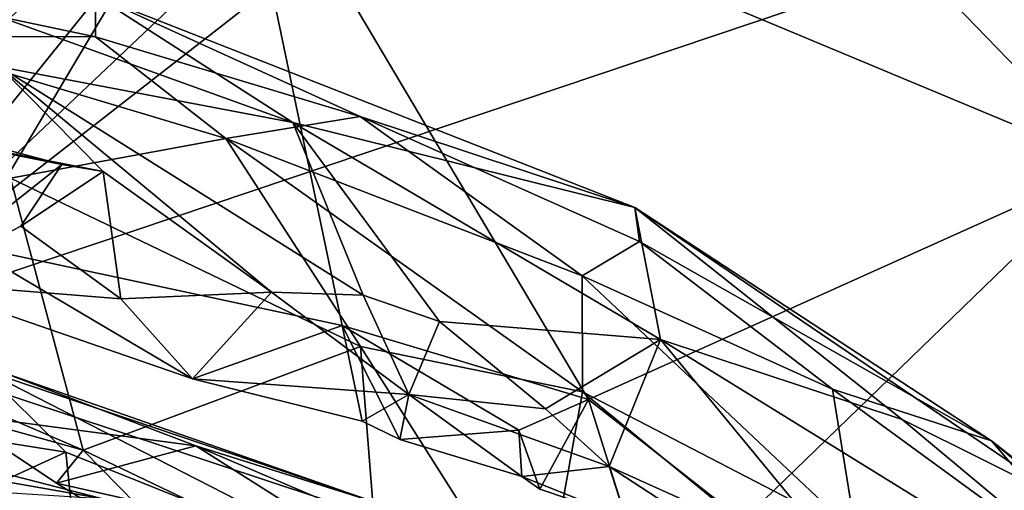
# Model space of a CAD drawing. Units: metres. Extents: x 27.05 to 29.55, y -5.76 to -2.55.
# Drawn here: x 28.59 to 28.95, y -2.97 to -2.8 of the extents above; entities that cross this region are included whole.
import ezdxf

# ---------------------------------------------------------------- set-up
doc = ezdxf.new("R2010")
doc.units = ezdxf.units.M

msp = doc.modelspace()

# ---------------------------------------------------------------- linework, layer by layer
at = {"layer": '1'}
for points in [[(28.52185, -2.91347, -22.0945), (28.81405, -2.55132, -22.0823), (28.90215, -2.5539, -22.08191)], [(28.71598, -2.55216, -22.08331), (28.81405, -2.55132, -22.0823), (28.52185, -2.91347, -22.0945)], [(28.52185, -2.91347, -22.0945), (28.5231, -2.55518, -22.08849), (28.71598, -2.55216, -22.08331)], [(28.98449, -2.55364, -22.07199), (29.1732, -2.69461, -22.07561), (28.52185, -2.91347, -22.0945)], [(28.90215, -2.5539, -22.08191), (28.98449, -2.55364, -22.07199), (28.52185, -2.91347, -22.0945)], [(29.38535, -3.19899, -22.07039), (28.52185, -2.91347, -22.0945), (29.1732, -2.69461, -22.07561)], [(29.04725, -2.703, -14.04947), (28.91743, -2.70737, -14.00575), (28.99317, -2.85136, -13.96716)], [(28.85346, -2.70709, -13.99197), (28.67109, -2.71697, -13.9586), (28.99317, -2.85136, -13.96716)], [(28.85346, -2.70709, -13.99197), (28.99317, -2.85136, -13.96716), (28.91743, -2.70737, -14.00575)], [(28.67109, -2.71697, -13.9586), (28.5343, -2.71039, -13.95037), (28.56016, -2.82671, -13.91901)], [(28.56016, -2.82671, -13.91901), (28.57361, -2.88083, -13.90472), (28.67109, -2.71697, -13.9586)], [(28.67109, -2.71697, -13.9586), (28.57361, -2.88083, -13.90472), (28.71152, -2.91024, -13.90681)], [(28.67109, -2.71697, -13.9586), (28.71152, -2.91024, -13.90681), (28.8018, -2.93726, -13.91239)], [(28.67109, -2.71697, -13.9586), (28.8018, -2.93726, -13.91239), (28.99317, -2.85136, -13.96716)], [(28.62104, -2.78927, -13.63981), (28.44184, -2.76658, -13.5412), (28.62106, -2.80445, -13.52372)], [(28.44184, -2.76658, -13.5412), (28.54359, -2.80424, -13.46769), (28.62106, -2.80445, -13.52372)], [(28.58585, -2.81549, -13.7973), (28.53932, -2.78028, -13.71623), (28.69341, -2.83579, -13.77241)], [(28.53932, -2.78028, -13.71623), (28.62104, -2.78927, -13.63981), (28.69341, -2.83579, -13.77241)], [(28.62104, -2.78927, -13.63981), (28.62106, -2.80445, -13.52372), (28.71815, -2.83358, -13.53181)], [(28.62104, -2.78927, -13.63981), (28.71815, -2.83358, -13.53181), (28.81886, -2.86698, -13.67413)], [(28.69341, -2.83579, -13.77241), (28.62104, -2.78927, -13.63981), (28.81886, -2.86698, -13.67413)], [(28.62106, -2.80445, -13.52372), (28.54359, -2.80424, -13.46769), (28.66886, -2.84165, -13.46107)], [(28.54359, -2.80424, -13.46769), (28.58988, -2.85619, -13.40007), (28.66886, -2.84165, -13.46107)], [(28.62106, -2.80445, -13.52372), (28.66886, -2.84165, -13.46107), (28.71815, -2.83358, -13.53181)], [(28.54211, -2.83784, -13.86164), (28.58585, -2.81549, -13.7973), (28.62384, -2.85383, -13.8487)], [(28.62384, -2.85383, -13.8487), (28.58585, -2.81549, -13.7973), (28.68564, -2.89803, -13.88187)], [(28.68564, -2.89803, -13.88187), (28.58585, -2.81549, -13.7973), (28.71921, -2.89911, -13.87331)], [(28.71921, -2.89911, -13.87331), (28.58585, -2.81549, -13.7973), (28.69341, -2.83579, -13.77241)], [(28.71815, -2.83358, -13.53181), (28.66886, -2.84165, -13.46107), (28.79954, -2.89199, -13.47211)], [(28.81886, -2.86698, -13.67413), (28.71815, -2.83358, -13.53181), (28.82054, -2.87946, -13.54267)], [(28.71815, -2.83358, -13.53181), (28.79954, -2.89199, -13.47211), (28.82054, -2.87946, -13.54267)], [(28.55722, -2.8375, -13.87619), (28.54211, -2.83784, -13.86164), (28.60868, -2.8512, -13.87009)], [(28.54211, -2.83784, -13.86164), (28.62384, -2.85383, -13.8487), (28.60868, -2.8512, -13.87009)], [(28.5542, -2.89428, -13.8882), (28.55722, -2.8375, -13.87619), (28.60868, -2.8512, -13.87009)], [(28.71921, -2.89911, -13.87331), (28.69341, -2.83579, -13.77241), (28.74714, -2.90875, -13.86735)], [(28.74714, -2.90875, -13.86735), (28.69341, -2.83579, -13.77241), (28.82824, -2.91527, -13.80762)], [(28.82824, -2.91527, -13.80762), (28.69341, -2.83579, -13.77241), (28.81886, -2.86698, -13.67413)], [(28.58988, -2.85619, -13.40007), (28.71817, -2.91786, -13.38579), (28.66886, -2.84165, -13.46107)], [(28.66886, -2.84165, -13.46107), (28.71817, -2.91786, -13.38579), (28.79969, -2.9345, -13.40994)], [(28.66886, -2.84165, -13.46107), (28.79969, -2.9345, -13.40994), (28.79954, -2.89199, -13.47211)], [(28.59368, -2.87387, -13.88349), (28.5542, -2.89428, -13.8882), (28.60868, -2.8512, -13.87009)], [(28.59368, -2.87387, -13.88349), (28.60868, -2.8512, -13.87009), (28.62384, -2.85383, -13.8487)], [(28.8018, -2.93726, -13.91239), (28.85843, -2.98165, -13.90865), (28.99317, -2.85136, -13.96716)], [(28.99317, -2.85136, -13.96716), (28.85843, -2.98165, -13.90865), (29.09493, -3.07997, -13.93458)], [(28.58988, -2.85619, -13.40007), (28.5556, -2.92974, -13.3341), (28.61656, -2.95583, -13.33572)], [(28.58988, -2.85619, -13.40007), (28.61656, -2.95583, -13.33572), (28.71817, -2.91786, -13.38579)], [(28.63039, -2.90047, -13.88424), (28.59368, -2.87387, -13.88349), (28.62384, -2.85383, -13.8487)], [(28.63039, -2.90047, -13.88424), (28.62384, -2.85383, -13.8487), (28.68564, -2.89803, -13.88187)], [(28.91682, -2.94463, -13.74812), (28.81886, -2.86698, -13.67413), (28.97903, -2.97553, -13.68383)], [(28.81886, -2.86698, -13.67413), (28.94969, -2.95239, -13.5847), (28.97903, -2.97553, -13.68383)], [(28.81886, -2.86698, -13.67413), (28.82054, -2.87946, -13.54267), (28.94969, -2.95239, -13.5847)], [(28.82824, -2.91527, -13.80762), (28.81886, -2.86698, -13.67413), (28.91682, -2.94463, -13.74812)], [(28.59368, -2.87387, -13.88349), (28.63039, -2.90047, -13.88424), (28.5542, -2.89428, -13.8882)], [(28.57361, -2.88083, -13.90472), (28.5542, -2.89428, -13.8882), (28.65658, -2.92976, -13.89158)], [(28.57361, -2.88083, -13.90472), (28.65658, -2.92976, -13.89158), (28.71152, -2.91024, -13.90681)], [(28.82054, -2.87946, -13.54267), (28.79954, -2.89199, -13.47211), (28.89132, -2.93357, -13.49753)], [(28.94969, -2.95239, -13.5847), (28.82054, -2.87946, -13.54267), (28.89132, -2.93357, -13.49753)], [(28.79954, -2.89199, -13.47211), (28.79969, -2.9345, -13.40994), (28.89992, -2.98642, -13.42147)], [(28.79954, -2.89199, -13.47211), (28.89992, -2.98642, -13.42147), (28.89132, -2.93357, -13.49753)], [(28.63039, -2.90047, -13.88424), (28.65658, -2.92976, -13.89158), (28.5542, -2.89428, -13.8882)], [(28.65658, -2.92976, -13.89158), (28.63039, -2.90047, -13.88424), (28.68564, -2.89803, -13.88187)], [(28.65658, -2.92976, -13.89158), (28.68564, -2.89803, -13.88187), (28.73592, -2.93551, -13.88522)], [(28.73592, -2.93551, -13.88522), (28.68564, -2.89803, -13.88187), (28.71921, -2.89911, -13.87331)], [(28.73592, -2.93551, -13.88522), (28.71921, -2.89911, -13.87331), (28.74714, -2.90875, -13.86735)], [(28.71152, -2.91024, -13.90681), (28.65658, -2.92976, -13.89158), (28.71886, -2.94519, -13.89913)], [(28.71886, -2.94519, -13.89913), (28.73269, -2.95199, -13.89223), (28.71152, -2.91024, -13.90681)], [(28.71152, -2.91024, -13.90681), (28.73269, -2.95199, -13.89223), (28.7763, -2.94859, -13.8988)], [(28.8018, -2.93726, -13.91239), (28.71152, -2.91024, -13.90681), (28.7763, -2.94859, -13.8988)], [(28.78613, -2.94067, -13.88006), (28.73592, -2.93551, -13.88522), (28.74714, -2.90875, -13.86735)], [(28.78613, -2.94067, -13.88006), (28.74714, -2.90875, -13.86735), (28.82824, -2.91527, -13.80762)], [(28.36334, -3.833, -22.11811), (28.52185, -2.91347, -22.0945), (29.38535, -3.19899, -22.07039)], [(28.80937, -2.96186, -13.87741), (28.78613, -2.94067, -13.88006), (28.82824, -2.91527, -13.80762)], [(28.80937, -2.96186, -13.87741), (28.82824, -2.91527, -13.80762), (28.90041, -3.00271, -13.86835)], [(28.90041, -3.00271, -13.86835), (28.82824, -2.91527, -13.80762), (29.03445, -3.04269, -13.77119)], [(29.03445, -3.04269, -13.77119), (28.82824, -2.91527, -13.80762), (28.91682, -2.94463, -13.74812)], [(28.71817, -2.91786, -13.38579), (28.61656, -2.95583, -13.33572), (28.72536, -3.00783, -13.33013)], [(28.72536, -3.00783, -13.33013), (28.78395, -3.02158, -13.33485), (28.71817, -2.91786, -13.38579)], [(28.71817, -2.91786, -13.38579), (28.78395, -3.02158, -13.33485), (28.79969, -2.9345, -13.40994)], [(28.61021, -2.95663, -13.11119), (28.5797, -2.92638, -13.14799), (28.47534, -2.93527, -13.09313)], [(28.5683, -2.94241, -13.27281), (28.58681, -2.92726, -13.19768), (28.65786, -2.9543, -13.23441)], [(28.5797, -2.92638, -13.14799), (28.61021, -2.95663, -13.11119), (28.74134, -3.00912, -13.10605)], [(28.5797, -2.92638, -13.14799), (28.74134, -3.00912, -13.10605), (28.72349, -2.97491, -13.17285)], [(28.58681, -2.92726, -13.19768), (28.5797, -2.92638, -13.14799), (28.72349, -2.97491, -13.17285)], [(28.65786, -2.9543, -13.23441), (28.58681, -2.92726, -13.19768), (28.72349, -2.97491, -13.17285)], [(28.5556, -2.92974, -13.3341), (28.5683, -2.94241, -13.27281), (28.61656, -2.95583, -13.33572)], [(28.65658, -2.92976, -13.89158), (28.73592, -2.93551, -13.88522), (28.71886, -2.94519, -13.89913)], [(28.47534, -2.93527, -13.09313), (28.5162, -2.99974, -13.04967), (28.61021, -2.95663, -13.11119)], [(28.73269, -2.95199, -13.89223), (28.71886, -2.94519, -13.89913), (28.73592, -2.93551, -13.88522)], [(28.73269, -2.95199, -13.89223), (28.73592, -2.93551, -13.88522), (28.77734, -2.96557, -13.896)], [(28.73592, -2.93551, -13.88522), (28.80937, -2.96186, -13.87741), (28.77734, -2.96557, -13.896)], [(28.73592, -2.93551, -13.88522), (28.78613, -2.94067, -13.88006), (28.80937, -2.96186, -13.87741)], [(28.79969, -2.9345, -13.40994), (28.78395, -3.02158, -13.33485), (28.94724, -3.05537, -13.38835)], [(28.79969, -2.9345, -13.40994), (28.94724, -3.05537, -13.38835), (28.89992, -2.98642, -13.42147)], [(29.00402, -3.01572, -13.49439), (28.94969, -2.95239, -13.5847), (28.89132, -2.93357, -13.49753)], [(28.89132, -2.93357, -13.49753), (28.89992, -2.98642, -13.42147), (29.00402, -3.01572, -13.49439)], [(28.7763, -2.94859, -13.8988), (28.784, -2.97012, -13.90338), (28.8018, -2.93726, -13.91239)], [(28.8018, -2.93726, -13.91239), (28.784, -2.97012, -13.90338), (28.8155, -2.98075, -13.89236)], [(28.8018, -2.93726, -13.91239), (28.8155, -2.98075, -13.89236), (28.85843, -2.98165, -13.90865)], [(28.60674, -2.96797, -13.29783), (28.61656, -2.95583, -13.33572), (28.5683, -2.94241, -13.27281)], [(28.60674, -2.96797, -13.29783), (28.5683, -2.94241, -13.27281), (28.65786, -2.9543, -13.23441)], [(28.91682, -2.94463, -13.74812), (28.97903, -2.97553, -13.68383), (29.03445, -3.04269, -13.77119)], [(28.52224, -2.95582, -11.58222), (28.52725, -2.94895, -11.49), (28.62322, -2.97357, -11.50459)], [(28.52725, -2.94895, -11.49), (28.58224, -2.97101, -11.40611), (28.62322, -2.97357, -11.50459)], [(28.73269, -2.95199, -13.89223), (28.77734, -2.96557, -13.896), (28.7763, -2.94859, -13.8988)], [(28.784, -2.97012, -13.90338), (28.7763, -2.94859, -13.8988), (28.77734, -2.96557, -13.896)], [(28.97903, -2.97553, -13.68383), (28.94969, -2.95239, -13.5847), (29.08993, -3.0689, -13.62062)], [(28.94969, -2.95239, -13.5847), (29.00402, -3.01572, -13.49439), (29.08993, -3.0689, -13.62062)], [(28.50031, -2.98031, -11.66314), (28.52224, -2.95582, -11.58222), (28.63061, -2.99686, -11.63059)], [(28.5162, -2.99974, -13.04967), (28.61725, -3.02455, -13.04373), (28.61021, -2.95663, -13.11119)], [(28.52224, -2.95582, -11.58222), (28.62322, -2.97357, -11.50459), (28.63061, -2.99686, -11.63059)], [(28.60674, -2.96797, -13.29783), (28.65786, -2.9543, -13.23441), (28.71985, -2.99348, -13.26218)], [(28.61656, -2.95583, -13.33572), (28.60674, -2.96797, -13.29783), (28.66201, -3.00209, -13.31274)], [(28.61021, -2.95663, -13.11119), (28.61725, -3.02455, -13.04373), (28.74134, -3.00912, -13.10605)], [(28.61656, -2.95583, -13.33572), (28.66201, -3.00209, -13.31274), (28.72536, -3.00783, -13.33013)], [(28.65786, -2.9543, -13.23441), (28.72349, -2.97491, -13.17285), (28.80071, -3.01523, -13.2097)], [(28.71985, -2.99348, -13.26218), (28.65786, -2.9543, -13.23441), (28.80071, -3.01523, -13.2097)], [(28.77734, -2.96557, -13.896), (28.80937, -2.96186, -13.87741), (28.8155, -2.98075, -13.89236)], [(28.8155, -2.98075, -13.89236), (28.80937, -2.96186, -13.87741), (28.8387, -2.98096, -13.88695)], [(28.8387, -2.98096, -13.88695), (28.80937, -2.96186, -13.87741), (28.90041, -3.00271, -13.86835)], [(28.60674, -2.96797, -13.29783), (28.71985, -2.99348, -13.26218), (28.66201, -3.00209, -13.31274)], [(28.8155, -2.98075, -13.89236), (28.784, -2.97012, -13.90338), (28.77734, -2.96557, -13.896)]]:
    msp.add_3dface(points, dxfattribs=at)

doc.saveas('drawing.dxf')
